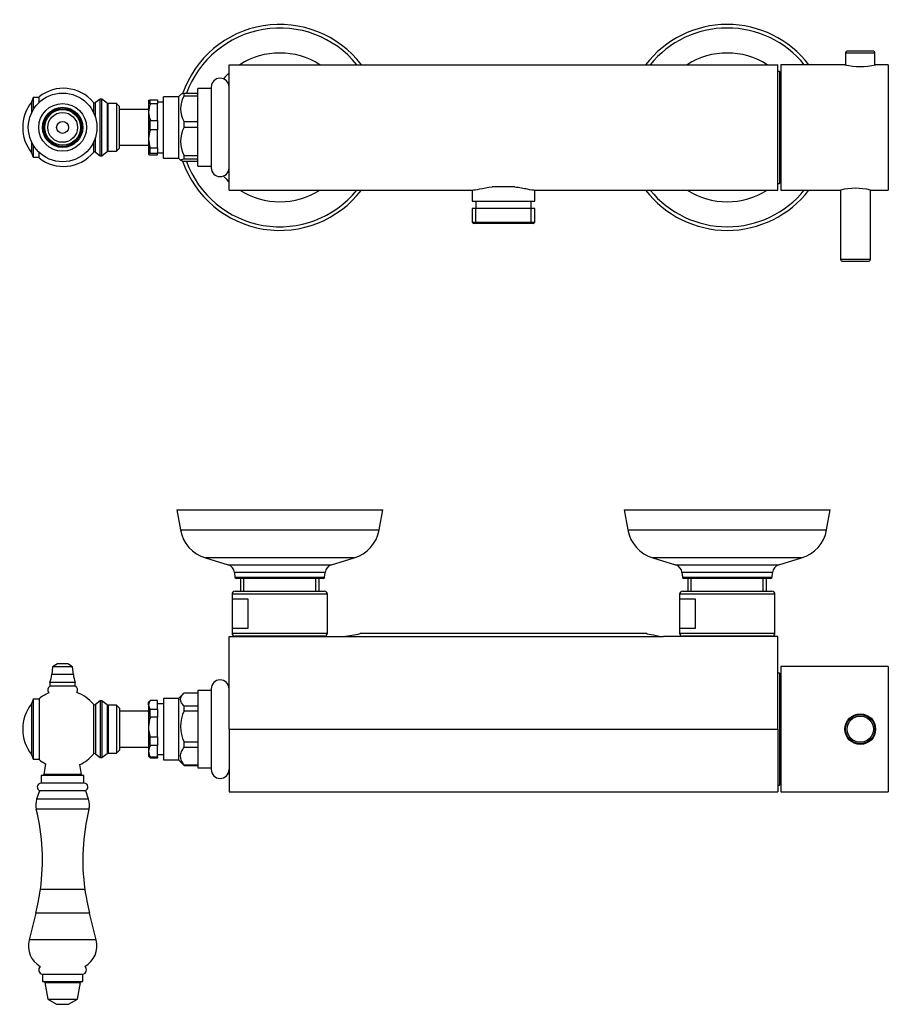
# Model space of a CAD drawing. Units: inches. Extents: x -605 to -19, y -27 to 303.
# Drawn here: x -605 to -314, y -27 to 303 of the extents above; entities that cross this region are included whole.
import ezdxf

# ---------------------------------------------------------------- set-up
doc = ezdxf.new("R2010")
doc.units = ezdxf.units.IN
for name, color, linetype in [('035023', 7, 'Continuous'), ('035083', 7, 'Continuous'), ('036013', 7, 'Continuous'), ('036017', 7, 'Continuous'), ('056015', 7, 'Continuous'), ('086001', 7, 'Continuous'), ('086005', 7, 'Continuous'), ('086006', 7, 'Continuous'), ('086009', 7, 'Continuous'), ('086015', 7, 'Continuous'), ('087001', 7, 'Continuous'), ('885028', 7, 'Continuous'), ('885030', 7, 'Continuous'), ('885034', 7, 'Continuous'), ('885040', 7, 'Continuous'), ('885041A', 7, 'Continuous'), ('885042', 7, 'Continuous'), ('885043', 7, 'Continuous'), ('885044', 7, 'Continuous'), ('Default', 7, 'Continuous')]:
    doc.layers.add(name, color=color, linetype=linetype)

# ---------------------------------------------------------------- blocks, each defined once
blk = doc.blocks.new('SE4')
at = {"layer": '035083', "color": 7, "linetype": 'Continuous', "ltscale": 25.4}
for centre, radius, start, end in [((-518.28, 266.48), 34.5, 37.4952, 160.928), ((-368.28, 266.48), 34.5, 37.4952, 142.5048), ((-518.28, 266.48), 33.3, 39.1012, 159.9931), ((-368.28, 266.48), 33.3, 39.1012, 140.8988), ((-518.28, 266.48), 24.93, 57.3722, 122.6278), ((-368.28, 266.48), 24.93, 57.3722, 122.6278), ((-518.28, 266.48), 24.93, 132.9824, 139.2263), ((-518.28, 266.48), 34.5, 199.0975, 322.5048), ((-518.28, 266.48), 33.3, 200.0069, 320.8988), ((-518.28, 266.48), 24.93, 220.7737, 227.0176), ((-518.28, 266.48), 24.93, 237.3722, 302.6278), ((-368.28, 266.48), 34.5, 217.4952, 322.5048), ((-368.28, 266.48), 33.3, 219.1012, 320.8988), ((-368.28, 266.48), 24.93, 237.3722, 302.6278)]:
    blk.add_arc(centre, radius, start, end, dxfattribs=at)
at = {"layer": '036013', "color": 7, "linetype": 'Continuous', "ltscale": 25.4}
for p, q in [((-562.28, 272.48), (-571.98, 272.48)), ((-571.98, 260.48), (-562.28, 260.48))]:
    blk.add_line(p, q, dxfattribs=at)
at = {"layer": '036017', "color": 7, "linetype": 'Continuous', "ltscale": 25.4}
for p, q in [((-600.98, 276.48), (-601.48, 274.98)), ((-601.48, 274.98), (-601.48, 271.39)), ((-600.98, 276.48), (-600.98, 272.33)), ((-598.98, 276.48), (-600.98, 276.48)), ((-601.48, 261.57), (-601.48, 257.98)), ((-600.98, 260.63), (-600.98, 256.48)), ((-601.48, 257.98), (-600.98, 256.48)), ((-600.98, 256.48), (-598.98, 256.48))]:
    blk.add_line(p, q, dxfattribs=at)
blk.add_arc((-590.93, 266.48), 13.54, 141.1199, 218.8801, dxfattribs=at)
at = {"layer": '056015', "color": 7, "linetype": 'Continuous', "ltscale": 25.4}
for p, q in [((-453.78, 245.49), (-453.78, 241.76)), ((-432.78, 241.76), (-432.78, 245.49)), ((-453.78, 241.76), (-432.78, 241.76)), ((-452.53, 241.76), (-452.53, 239.26)), ((-434.03, 239.26), (-434.03, 241.76)), ((-432.8, 239.26), (-453.75, 239.26)), ((-453.75, 239.26), (-453.75, 234.76)), ((-452.59, 234.76), (-452.59, 239.26)), ((-433.96, 234.76), (-433.96, 239.26)), ((-432.8, 234.76), (-432.8, 239.26)), ((-453.75, 234.76), (-432.8, 234.76)), ((-453.75, 234.76), (-453.25, 234.26)), ((-433.3, 234.26), (-453.25, 234.26)), ((-433.3, 234.26), (-432.8, 234.76))]:
    blk.add_line(p, q, dxfattribs=at)
at = {"layer": '086001', "color": 7, "linetype": 'Continuous', "ltscale": 25.4}
for p, q in [((-551.49, 277.52), (-552.28, 276.73)), ((-545.78, 277.88), (-550.33, 277.88)), ((-550.33, 277.08), (-550.33, 277.88)), ((-545.78, 253.48), (-545.78, 279.48)), ((-541.28, 279.48), (-545.78, 279.48)), ((-541.28, 279.98), (-541.28, 252.98)), ((-562.24, 275.52), (-562.28, 275.48)), ((-562.28, 275.48), (-562.28, 271.6)), ((-561.68, 275.72), (-559.28, 275.72)), ((-561.68, 274.35), (-561.68, 275.72)), ((-559.28, 274.35), (-561.68, 274.35)), ((-559.28, 275.72), (-559.28, 274.35)), ((-557.28, 274.98), (-559.28, 274.98)), ((-559.28, 268.85), (-559.28, 274.35)), ((-557.28, 256.23), (-557.28, 276.73)), ((-552.28, 276.73), (-557.28, 276.73)), ((-552.28, 276.73), (-552.28, 256.23)), ((-550.33, 277.08), (-545.78, 277.08)), ((-562.28, 271.6), (-562.28, 262.63)), ((-561.68, 268.85), (-559.28, 268.85)), ((-561.68, 265.65), (-561.68, 268.85)), ((-559.28, 268.85), (-559.28, 265.65)), ((-545.78, 268.4), (-550.33, 268.4)), ((-550.33, 266.54), (-550.33, 268.4)), ((-559.28, 265.65), (-561.68, 265.65)), ((-559.28, 259.61), (-559.28, 265.65)), ((-550.33, 266.54), (-545.78, 266.54)), ((-562.28, 262.63), (-562.28, 257.51)), ((-562.28, 257.48), (-562.28, 257.51)), ((-562.28, 257.48), (-562.24, 257.45)), ((-561.68, 259.61), (-559.28, 259.61)), ((-561.68, 257.78), (-561.68, 259.61)), ((-559.28, 257.78), (-561.68, 257.78)), ((-559.28, 259.61), (-559.28, 257.78)), ((-559.28, 257.98), (-557.28, 257.98)), ((-559.28, 257.24), (-559.28, 257.78)), ((-561.68, 257.24), (-559.28, 257.24)), ((-557.28, 256.23), (-552.28, 256.23)), ((-552.28, 256.23), (-551.49, 255.44)), ((-545.78, 257.01), (-550.33, 257.01)), ((-550.33, 255.95), (-550.33, 257.01)), ((-550.33, 255.95), (-545.78, 255.95)), ((-545.78, 255.09), (-550.33, 255.09)), ((-545.78, 253.48), (-541.28, 253.48))]:
    blk.add_line(p, q, dxfattribs=at)
for centre, radius, start, end in [((-538.28, 279.98), 3, 0, 180), ((-555.28, 271.51), 6.99, 156.0805, 179.286), ((-543, 272.74), 8.51, 149.3506, 210.6494), ((-555.35, 271.67), 6.92, 180.594, 204.0396), ((-554.02, 262.56), 8.25, 158.0111, 179.5086), ((-541.42, 261.77), 10.1, 151.8354, 208.1646), ((-553.92, 262.72), 8.36, 180.6294, 201.8509), ((-538.28, 252.98), 3, 180, 360)]:
    blk.add_arc(centre, radius, start, end, dxfattribs=at)
for points, knots in [([(-550.33, 277.88), (-550.69, 277.81), (-550.98, 277.74), (-551.34, 277.62), (-551.44, 277.57), (-551.49, 277.52)], [0, 0, 0, 0, 0.25, 0.25, 0.4197897, 0.4197897, 0.4197897, 0.4197897]), ([(-562.25, 275.51), (-562.24, 275.52), (-562.24, 275.52), (-562.21, 275.55), (-562.17, 275.57), (-562.01, 275.64), (-561.86, 275.68), (-561.68, 275.72)], [0.2143788, 0.2143788, 0.2143788, 0.2143788, 0.25, 0.25, 0.5, 0.5, 1, 1, 1, 1]), ([(-561.68, 257.78), (-561.86, 257.74), (-562.01, 257.7), (-562.17, 257.63), (-562.21, 257.61), (-562.26, 257.56), (-562.28, 257.54), (-562.28, 257.51)], [0, 0, 0, 0, 0.5, 0.5, 0.75, 0.75, 1, 1, 1, 1]), ([(-562.28, 257.51), (-562.28, 257.49), (-562.26, 257.47), (-562.21, 257.42), (-562.17, 257.4), (-562.01, 257.33), (-561.86, 257.29), (-561.68, 257.24)], [0, 0, 0, 0, 0.25, 0.25, 0.5, 0.5, 1, 1, 1, 1]), ([(-550.33, 255.09), (-550.69, 255.16), (-550.98, 255.23), (-551.4, 255.37), (-551.52, 255.44), (-551.53, 255.67), (-551.05, 255.81), (-550.33, 255.95)], [0, 0, 0, 0, 0.25, 0.25, 0.5, 0.5, 1, 1, 1, 1])]:
    blk.add_open_spline(points, degree=3, knots=knots, dxfattribs=at)
at = {"layer": '086006', "color": 7, "linetype": 'Continuous', "ltscale": 25.4}
for radius in [8, 6.75, 6.37, 5.98, 5, 2]:
    blk.add_circle((-591.08, 266.48), radius, dxfattribs=at)
at = {"layer": '086015', "color": 7, "linetype": 'Continuous', "ltscale": 25.4}
for p, q in [((-598.98, 274.84), (-598.98, 276.68)), ((-580.77, 274.86), (-580.77, 271.59)), ((-578.48, 275.98), (-580.09, 274.77)), ((-580.09, 269.87), (-580.09, 274.77)), ((-578.48, 256.98), (-578.48, 275.98)), ((-577.98, 275.98), (-578.48, 275.98)), ((-577.98, 256.98), (-577.98, 275.98)), ((-576.11, 274.58), (-577.98, 275.98)), ((-576.11, 274.58), (-576.11, 258.38)), ((-575.81, 258.48), (-575.81, 274.48)), ((-572.98, 274.48), (-575.81, 274.48)), ((-572.98, 274.48), (-572.98, 258.48)), ((-571.98, 273.48), (-572.98, 274.48)), ((-571.98, 259.48), (-571.98, 273.48)), ((-580.77, 261.37), (-580.77, 258.11)), ((-580.09, 258.19), (-580.09, 263.09)), ((-598.98, 256.28), (-598.98, 258.13)), ((-580.09, 258.19), (-578.48, 256.98)), ((-577.98, 256.98), (-576.11, 258.38)), ((-575.81, 258.48), (-572.98, 258.48)), ((-572.98, 258.48), (-571.98, 259.48)), ((-578.48, 256.98), (-577.98, 256.98))]:
    blk.add_line(p, q, dxfattribs=at)
for centre, radius, start, end in [((-590.8, 266.58), 13, 39.5494, 128.9888), ((-580.39, 275.17), 0.5, 219.5494, 306.8699), ((-575.81, 274.98), 0.5, 233.1301, 270), ((-590.8, 266.39), 13, 231.0112, 320.4506), ((-580.39, 257.79), 0.5, 53.1301, 140.4506), ((-575.81, 257.98), 0.5, 90, 126.8699)]:
    blk.add_arc(centre, radius, start, end, dxfattribs=at)
at = {"layer": '087001', "color": 7, "linetype": 'Continuous', "ltscale": 25.4}
blk.add_circle((-591.08, 266.48), 11.5, dxfattribs=at)
at = {"layer": '885028', "color": 7, "linetype": 'Continuous', "ltscale": 25.4}
for p, q in [((-535.28, 245.48), (-535.28, 287.48)), ((-535.28, 287.48), (-351.28, 287.48)), ((-351.28, 245.48), (-351.28, 287.48)), ((-535.28, 245.48), (-453.84, 245.48)), ((-445.46, 246.56), (-447.11, 246.56)), ((-439.44, 246.56), (-441.09, 246.56)), ((-432.71, 245.48), (-351.28, 245.48))]:
    blk.add_line(p, q, dxfattribs=at)
blk.add_arc((-443.28, 204), 42.61, 87.0629, 92.9371, dxfattribs=at)
blk.add_open_spline([(-453.84, 245.48), (-452.68, 245.48), (-450.2, 246.19), (-447.11, 246.56)], degree=3, dxfattribs=at)
blk.add_open_spline([(-439.44, 246.56), (-438.67, 246.46), (-437.94, 246.35), (-436.58, 246.12), (-435.94, 245.99), (-434.21, 245.66), (-433.29, 245.48), (-432.71, 245.48)], degree=3, knots=[0, 0, 0, 0, 0.25, 0.25, 0.5, 0.5, 1, 1, 1, 1], dxfattribs=at)
at = {"layer": '885040', "color": 7, "linetype": 'Continuous', "ltscale": 25.4}
for p, q in [((-350.28, 287.48), (-350.28, 245.48)), ((-328.82, 287.48), (-350.28, 287.48)), ((-314.28, 287.48), (-318.53, 287.48)), ((-314.28, 287.48), (-314.28, 245.48)), ((-350.28, 245.48), (-330.28, 245.48)), ((-320.28, 245.48), (-314.28, 245.48))]:
    blk.add_line(p, q, dxfattribs=at)
for centre, start, end in [((-323.68, 307.86), 255.8185, 284.1815), ((-325.28, 225.07), 76.2392, 103.7608)]:
    blk.add_arc(centre, 21.02, start, end, dxfattribs=at)
at = {"layer": '885041A', "color": 7, "linetype": 'Continuous', "ltscale": 25.4}
for p, q in [((-350.78, 285.23), (-351.28, 285.23)), ((-350.78, 285.23), (-350.78, 247.73)), ((-350.28, 284.73), (-350.78, 285.23)), ((-351.28, 247.73), (-350.78, 247.73)), ((-350.78, 247.73), (-350.28, 248.23))]:
    blk.add_line(p, q, dxfattribs=at)
at = {"layer": '885042', "color": 7, "linetype": 'Continuous', "ltscale": 25.4}
for p, q in [((-330.28, 245.48), (-330.28, 222.18)), ((-320.28, 222.18), (-320.28, 245.48)), ((-320.28, 222.18), (-330.28, 222.18)), ((-329.78, 221.68), (-320.78, 221.68))]:
    blk.add_line(p, q, dxfattribs=at)
for centre, start, end in [((-329.78, 222.18), 180, 270), ((-320.78, 222.18), 270, 360)]:
    blk.add_arc(centre, 0.5, start, end, dxfattribs=at)
at = {"layer": '885043', "color": 7, "linetype": 'Continuous', "ltscale": 25.4}
for p, q in [((-328.58, 291.48), (-318.78, 291.48)), ((-328.58, 291.48), (-328.58, 287.42)), ((-319.28, 291.98), (-328.08, 291.98)), ((-318.78, 287.42), (-318.78, 291.48))]:
    blk.add_line(p, q, dxfattribs=at)
for centre, start, end in [((-328.08, 291.48), 90, 180), ((-319.28, 291.48), 0, 90)]:
    blk.add_arc(centre, 0.5, start, end, dxfattribs=at)
blk = doc.blocks.new('SE5')
at = {"layer": '035023', "color": 7, "linetype": 'Continuous', "ltscale": 25.4}
for p, q in [((-531.5, 115.36), (-531.5, 111.06)), ((-530.33, 111.06), (-530.33, 115.36)), ((-506.22, 111.06), (-506.22, 115.36)), ((-505.06, 111.06), (-505.06, 115.36)), ((-381.5, 115.36), (-381.5, 111.06)), ((-380.33, 111.06), (-380.33, 115.36)), ((-356.22, 111.06), (-356.22, 115.36)), ((-355.06, 111.06), (-355.06, 115.36))]:
    blk.add_line(p, q, dxfattribs=at)
at = {"layer": '035083', "color": 7, "linetype": 'Continuous', "ltscale": 25.4}
for p, q in [((-552.78, 138.36), (-483.78, 138.36)), ((-552.78, 138.36), (-551.57, 131.62)), ((-484.98, 131.62), (-483.78, 138.36)), ((-402.78, 138.36), (-333.78, 138.36)), ((-402.78, 138.36), (-401.57, 131.62)), ((-334.98, 131.62), (-333.78, 138.36)), ((-551.57, 131.62), (-484.98, 131.62)), ((-401.57, 131.62), (-334.98, 131.62)), ((-493.34, 122.24), (-543.21, 122.24)), ((-543.21, 122.24), (-535.57, 119.95)), ((-500.98, 119.95), (-493.34, 122.24)), ((-343.34, 122.24), (-393.21, 122.24)), ((-393.21, 122.24), (-385.57, 119.95)), ((-350.98, 119.95), (-343.34, 122.24)), ((-535.57, 119.95), (-500.98, 119.95)), ((-385.57, 119.95), (-350.98, 119.95)), ((-503.1, 117.34), (-533.45, 117.34)), ((-533.45, 117.34), (-533.32, 115.82)), ((-533.32, 115.82), (-503.24, 115.82)), ((-503.24, 115.82), (-503.1, 117.34)), ((-353.1, 117.34), (-383.45, 117.34)), ((-383.45, 117.34), (-383.32, 115.82)), ((-383.32, 115.82), (-353.24, 115.82)), ((-353.24, 115.82), (-353.1, 117.34)), ((-503.73, 115.36), (-532.82, 115.36)), ((-353.73, 115.36), (-382.82, 115.36))]:
    blk.add_line(p, q, dxfattribs=at)
for centre, radius, start, end in [((-539.76, 133.73), 12, 190.1247, 253.285), ((-496.79, 133.73), 12, 286.715, 349.8753), ((-389.76, 133.73), 12, 190.1247, 253.285), ((-346.79, 133.73), 12, 286.715, 349.8753), ((-536.44, 117.07), 3, 5, 73.285), ((-500.11, 117.07), 3, 106.715, 175), ((-386.44, 117.07), 3, 5, 73.285), ((-350.11, 117.07), 3, 106.715, 175), ((-532.82, 115.86), 0.5, 185, 270), ((-503.73, 115.86), 0.5, 270, 355), ((-382.82, 115.86), 0.5, 185, 270), ((-353.73, 115.86), 0.5, 270, 355)]:
    blk.add_arc(centre, radius, start, end, dxfattribs=at)
at = {"layer": '036013', "color": 7, "linetype": 'Continuous', "ltscale": 25.4}
for p, q in [((-562.28, 70.86), (-571.98, 70.86)), ((-571.98, 58.86), (-562.28, 58.86))]:
    blk.add_line(p, q, dxfattribs=at)
at = {"layer": '036017', "color": 7, "linetype": 'Continuous', "ltscale": 25.4}
for p, q in [((-600.98, 74.86), (-601.48, 73.36)), ((-601.48, 73.36), (-601.48, 56.36)), ((-600.98, 74.86), (-600.98, 54.86)), ((-598.98, 74.86), (-600.98, 74.86)), ((-601.48, 56.36), (-600.98, 54.86)), ((-600.98, 54.86), (-598.98, 54.86))]:
    blk.add_line(p, q, dxfattribs=at)
blk.add_arc((-590.93, 64.86), 13.54, 141.1199, 218.8801, dxfattribs=at)
at = {"layer": '086001', "color": 7, "linetype": 'Continuous', "ltscale": 25.4}
for p, q in [((-550.35, 77.03), (-552.28, 75.11)), ((-550.33, 77.06), (-545.78, 77.06)), ((-545.78, 77.86), (-545.78, 51.86)), ((-541.28, 77.86), (-545.78, 77.86)), ((-541.28, 78.36), (-541.28, 51.36)), ((-561.68, 74.46), (-562.28, 73.86)), ((-562.28, 73), (-562.28, 73.86)), ((-562.28, 73), (-562.28, 65.59)), ((-561.68, 74.46), (-561.68, 74.43)), ((-559.28, 74.46), (-561.68, 74.46)), ((-559.28, 74.43), (-561.68, 74.43)), ((-559.28, 74.43), (-559.28, 74.46)), ((-559.28, 71.57), (-559.28, 74.43)), ((-557.28, 73.36), (-559.28, 73.36)), ((-557.28, 75.11), (-557.28, 54.61)), ((-552.28, 75.11), (-557.28, 75.11)), ((-552.28, 75.11), (-552.28, 54.61)), ((-561.68, 71.57), (-559.28, 71.57)), ((-561.68, 68.92), (-561.68, 71.57)), ((-559.28, 71.57), (-559.28, 68.92)), ((-545.78, 72.54), (-550.33, 72.54)), ((-550.33, 71.01), (-550.33, 72.54)), ((-550.33, 71.01), (-545.78, 71.01)), ((-559.28, 68.92), (-561.68, 68.92)), ((-559.28, 62.26), (-559.28, 68.92)), ((-562.28, 65.59), (-562.28, 57.46)), ((-561.68, 62.26), (-559.28, 62.26)), ((-561.68, 59.36), (-561.68, 62.26)), ((-559.28, 62.26), (-559.28, 59.36)), ((-545.78, 60.5), (-550.33, 60.5)), ((-550.33, 58.81), (-550.33, 60.5)), ((-562.28, 57.46), (-562.28, 55.86)), ((-559.28, 59.36), (-561.68, 59.36)), ((-559.28, 55.56), (-559.28, 59.36)), ((-559.28, 56.36), (-557.28, 56.36)), ((-550.33, 58.81), (-545.78, 58.81)), ((-562.28, 55.86), (-561.68, 55.26)), ((-561.68, 55.56), (-559.28, 55.56)), ((-561.68, 55.26), (-561.68, 55.56)), ((-561.68, 55.26), (-559.28, 55.26)), ((-559.28, 55.56), (-559.28, 55.26)), ((-557.28, 54.61), (-552.28, 54.61)), ((-552.28, 54.61), (-550.35, 52.69)), ((-545.78, 52.81), (-550.33, 52.81)), ((-550.33, 52.66), (-550.33, 52.81)), ((-550.33, 52.66), (-545.78, 52.66)), ((-545.78, 51.86), (-541.28, 51.86))]:
    blk.add_line(p, q, dxfattribs=at)
for centre, radius, start, end in [((-538.28, 78.36), 3, 0, 180), ((-560.04, 72.9), 2.24, 136.968, 177.5084), ((-559.99, 73.11), 2.29, 182.9526, 222.5709), ((-539.31, 65.75), 12.2, 154.475, 205.525), ((-552.26, 65.51), 10.01, 160.0591, 179.5108), ((-552.35, 65.66), 9.93, 180.4063, 200.0238), ((-558.65, 57.36), 3.62, 146.5157, 178.4267), ((-558.71, 57.54), 3.57, 181.3159, 213.7417), ((-538.28, 51.36), 3, 180, 360)]:
    blk.add_arc(centre, radius, start, end, dxfattribs=at)
for points, knots in [([(-550.33, 72.54), (-550.51, 72.72), (-550.67, 72.91), (-550.97, 73.27), (-551.1, 73.46), (-551.3, 73.84), (-551.39, 74.03), (-551.47, 74.32), (-551.49, 74.41), (-551.52, 74.61), (-551.53, 74.71), (-551.53, 75.2), (-551.41, 75.58), (-550.99, 76.33), (-550.69, 76.71), (-550.33, 77.06)], [0, 0, 0, 0, 0.125, 0.125, 0.25, 0.25, 0.375, 0.375, 0.4375, 0.4375, 0.5, 0.5, 0.75, 0.75, 1, 1, 1, 1]), ([(-550.33, 52.81), (-550.69, 53.29), (-550.98, 53.77), (-551.3, 54.51), (-551.38, 54.77), (-551.5, 55.28), (-551.53, 55.54), (-551.53, 56.32), (-551.41, 56.83), (-551.1, 57.59), (-550.97, 57.84), (-550.67, 58.33), (-550.51, 58.58), (-550.33, 58.81)], [0, 0, 0, 0, 0.25, 0.25, 0.375, 0.375, 0.5, 0.5, 0.75, 0.75, 0.875, 0.875, 1, 1, 1, 1])]:
    blk.add_open_spline(points, degree=3, knots=knots, dxfattribs=at)
at = {"layer": '086005', "color": 7, "linetype": 'Continuous', "ltscale": 25.4}
for p, q in [((-596.78, 53.23), (-597.43, 49.64)), ((-584.73, 49.64), (-585.33, 52.97)), ((-584.73, 49.64), (-597.43, 49.64)), ((-583.88, 46.77), (-598.28, 46.77)), ((-583.93, 49.31), (-598.23, 49.31)), ((-598.23, 49.31), (-598.23, 46.77)), ((-583.93, 46.77), (-583.93, 49.31))]:
    blk.add_line(p, q, dxfattribs=at)
for centre, radius, start, end in [((-597.82, 49.71), 0.4, 270, 349.8059), ((-584.33, 49.71), 0.4, 190.1941, 270), ((-598.28, 45.47), 1.3, 90, 256.6576), ((-583.88, 45.47), 1.3, 283.3424, 90)]:
    blk.add_arc(centre, radius, start, end, dxfattribs=at)
at = {"layer": '086006', "color": 7, "linetype": 'Continuous', "ltscale": 25.4}
for p, q in [((-597.83, -17.26), (-584.33, -17.26)), ((-597.83, -17.26), (-597.83, -19.73)), ((-597.83, -19.73), (-584.33, -19.73)), ((-584.33, -19.73), (-584.33, -17.26)), ((-597.05, -20.06), (-585.1, -20.06)), ((-597.05, -20.06), (-596.08, -25.59)), ((-586.08, -25.59), (-585.1, -20.06)), ((-596.08, -25.59), (-586.08, -25.59)), ((-596.08, -25.59), (-593.08, -27.33)), ((-589.08, -27.33), (-586.08, -25.59)), ((-593.08, -27.33), (-589.08, -27.33))]:
    blk.add_line(p, q, dxfattribs=at)
for centre, radius, start, end in [((-597.58, -15.78), 1.5, 130.5974, 260.4059), ((-584.58, -15.78), 1.5, 279.5941, 49.4026), ((-597.45, -20.13), 0.4, 10, 90), ((-584.71, -20.13), 0.4, 90, 170)]:
    blk.add_arc(centre, radius, start, end, dxfattribs=at)
at = {"layer": '086009', "color": 7, "linetype": 'Continuous', "ltscale": 25.4}
for p, q in [((-594.43, 85.78), (-594.68, 83.18)), ((-592.83, 86.78), (-594.43, 85.78)), ((-587.73, 85.78), (-594.43, 85.78)), ((-589.33, 86.78), (-592.83, 86.78)), ((-587.73, 85.78), (-589.33, 86.78)), ((-587.48, 83.18), (-587.73, 85.78)), ((-587.48, 83.18), (-594.68, 83.18)), ((-586.83, 80.48), (-595.33, 80.48)), ((-595.33, 80.48), (-595.33, 79.28)), ((-586.83, 79.28), (-595.33, 79.28)), ((-586.83, 79.28), (-586.83, 80.48))]:
    blk.add_line(p, q, dxfattribs=at)
for centre, radius, start, end in [((-604.63, 84.15), 10, 338.4824, 354.4459), ((-577.52, 84.15), 10, 185.5541, 201.5176), ((-594.55, 78), 1.5, 121.1976, 221.3401), ((-587.6, 78), 1.5, 326.6389, 58.8024)]:
    blk.add_arc(centre, radius, start, end, dxfattribs=at)
at = {"layer": '086015', "color": 7, "linetype": 'Continuous', "ltscale": 25.4}
for p, q in [((-598.98, 75.06), (-598.98, 54.66)), ((-580.77, 73.24), (-580.77, 56.49)), ((-578.48, 74.36), (-580.09, 73.15)), ((-580.09, 73.15), (-580.09, 56.57)), ((-578.48, 74.36), (-578.48, 55.36)), ((-577.98, 74.36), (-578.48, 74.36)), ((-577.98, 74.36), (-577.98, 55.36)), ((-576.11, 72.96), (-577.98, 74.36)), ((-576.11, 72.96), (-576.11, 56.76)), ((-575.81, 72.86), (-575.81, 56.86)), ((-572.98, 72.86), (-575.81, 72.86)), ((-572.98, 72.86), (-572.98, 56.86)), ((-571.98, 71.86), (-572.98, 72.86)), ((-571.98, 71.86), (-571.98, 57.86)), ((-580.09, 56.57), (-578.48, 55.36)), ((-577.98, 55.36), (-576.11, 56.76)), ((-575.81, 56.86), (-572.98, 56.86)), ((-572.98, 56.86), (-571.98, 57.86)), ((-578.48, 55.36), (-577.98, 55.36))]:
    blk.add_line(p, q, dxfattribs=at)
for centre, radius, start, end in [((-590.8, 64.96), 13, 112.0405, 128.9888), ((-590.8, 64.96), 13, 39.5494, 69.9982), ((-580.39, 73.55), 0.5, 219.5494, 306.8699), ((-575.81, 73.36), 0.5, 233.1301, 270), ((-590.8, 64.77), 13, 294.8858, 320.4506), ((-580.39, 56.17), 0.5, 53.1301, 140.4506), ((-575.81, 56.36), 0.5, 90, 126.8699), ((-590.8, 64.77), 13, 231.0112, 242.5948)]:
    blk.add_arc(centre, radius, start, end, dxfattribs=at)
at = {"layer": '087001', "color": 7, "linetype": 'Continuous', "ltscale": 25.4}
for p, q in [((-598.88, 44.21), (-599.79, 41.36)), ((-583.28, 44.21), (-598.88, 44.21)), ((-582.37, 41.36), (-583.28, 44.21)), ((-582.37, 41.36), (-599.79, 41.36)), ((-582.26, 38.04), (-599.9, 38.04)), ((-583.62, 11.19), (-598.54, 11.19)), ((-600.1, 3.21), (-602.34, -5.77)), ((-582.05, 3.21), (-600.1, 3.21)), ((-579.81, -5.77), (-582.05, 3.21)), ((-579.81, -5.77), (-602.34, -5.77))]:
    blk.add_line(p, q, dxfattribs=at)
for centre, radius, start, end in [((-593.99, 39.51), 6.09, 162.2567, 193.9685), ((-588.16, 39.51), 6.09, 346.0315, 17.7433), ((-667.83, 21.14), 70, 351.8316, 13.9685), ((-514.33, 21.14), 70, 166.0315, 188.1684), ((-677.72, 22.56), 80, 346, 351.8316), ((-504.43, 22.56), 80, 188.1684, 194), ((-594.58, -7.7), 8, 166, 240.1974), ((-587.58, -7.7), 8, 299.8026, 14)]:
    blk.add_arc(centre, radius, start, end, dxfattribs=at)
at = {"layer": '885028', "color": 7, "linetype": 'Continuous', "ltscale": 25.4}
for p, q in [((-535.28, 64.86), (-535.28, 95.86)), ((-535.28, 95.86), (-496.9, 95.86)), ((-496.9, 95.86), (-389.65, 95.86)), ((-395.26, 96.86), (-491.29, 96.86)), ((-351.28, 95.86), (-389.65, 95.86)), ((-351.28, 64.86), (-351.28, 95.86)), ((-535.28, 64.86), (-535.28, 43.86)), ((-535.28, 64.86), (-351.28, 64.86)), ((-351.28, 64.86), (-351.28, 43.86)), ((-535.28, 43.86), (-351.28, 43.86))]:
    blk.add_line(p, q, dxfattribs=at)
blk.add_arc((-519.94, 241.84), 147.78, 278.9666, 281.183, dxfattribs=at)
blk.add_open_spline([(-395.28, 96.86), (-395.28, 96.86), (-394.79, 96.76), (-392.87, 96.4), (-391.47, 96.15), (-389.65, 95.86)], degree=3, knots=[0.5002654, 0.5002654, 0.5002654, 0.5002654, 0.75, 0.75, 1, 1, 1, 1], dxfattribs=at)
at = {"layer": '885030', "color": 7, "linetype": 'Continuous', "ltscale": 25.4}
for p, q in [((-502.28, 110.06), (-534.28, 110.06)), ((-534.28, 110.06), (-534.28, 97.06)), ((-533.28, 111.06), (-503.28, 111.06)), ((-502.28, 97.06), (-502.28, 110.06)), ((-352.28, 110.06), (-384.28, 110.06)), ((-384.28, 110.06), (-384.28, 97.06)), ((-383.28, 111.06), (-353.28, 111.06)), ((-352.28, 97.06), (-352.28, 110.06)), ((-534.16, 98.56), (-534.16, 108.56)), ((-534.16, 108.56), (-529.04, 108.56)), ((-529.04, 108.56), (-529.04, 98.56)), ((-384.16, 98.56), (-384.16, 108.56)), ((-384.16, 108.56), (-379.04, 108.56)), ((-379.04, 108.56), (-379.04, 98.56)), ((-534.28, 97.06), (-502.28, 97.06)), ((-529.04, 98.56), (-534.16, 98.56)), ((-503.28, 96.06), (-533.28, 96.06)), ((-384.28, 97.06), (-352.28, 97.06)), ((-379.04, 98.56), (-384.16, 98.56)), ((-353.28, 96.06), (-383.28, 96.06))]:
    blk.add_line(p, q, dxfattribs=at)
for centre, start, end in [((-533.28, 110.06), 90, 180), ((-503.28, 110.06), 0, 90), ((-383.28, 110.06), 90, 180), ((-353.28, 110.06), 0, 90), ((-533.28, 97.06), 180, 270), ((-503.28, 97.06), 270, 360), ((-383.28, 97.06), 180, 270), ((-353.28, 97.06), 270, 360)]:
    blk.add_arc(centre, 1, start, end, dxfattribs=at)
at = {"layer": '885034', "color": 7, "linetype": 'Continuous', "ltscale": 25.4}
for p, q in [((-529.08, 96.06), (-529.08, 95.86)), ((-507.48, 95.86), (-507.48, 96.06)), ((-379.08, 96.06), (-379.08, 95.86)), ((-357.48, 95.86), (-357.48, 96.06))]:
    blk.add_line(p, q, dxfattribs=at)
at = {"layer": '885040', "color": 7, "linetype": 'Continuous', "ltscale": 25.4}
for p, q in [((-350.28, 85.86), (-350.28, 43.86)), ((-314.28, 85.86), (-350.28, 85.86)), ((-314.28, 85.86), (-314.28, 43.86)), ((-350.28, 43.86), (-314.28, 43.86))]:
    blk.add_line(p, q, dxfattribs=at)
blk.add_circle((-323.68, 64.86), 5.15, dxfattribs=at)
at = {"layer": '885041A', "color": 7, "linetype": 'Continuous', "ltscale": 25.4}
for p, q in [((-350.78, 83.61), (-351.28, 83.61)), ((-350.78, 83.61), (-350.78, 46.11)), ((-350.28, 83.11), (-350.78, 83.61)), ((-350.78, 46.11), (-350.28, 46.61)), ((-351.28, 46.11), (-350.78, 46.11))]:
    blk.add_line(p, q, dxfattribs=at)
at = {"layer": '885043', "color": 7, "linetype": 'Continuous', "ltscale": 25.4}
for radius in [4.9, 4.4]:
    blk.add_circle((-323.68, 64.86), radius, dxfattribs=at)
at = {"layer": '885044', "color": 7, "linetype": 'Continuous', "ltscale": 25.4}
for p, q in [((-328.34, 66.36), (-328.6, 66.36)), ((-328.34, 66.06), (-328.6, 66.06)), ((-328.34, 63.67), (-328.59, 63.67)), ((-328.59, 63.36), (-328.34, 63.36))]:
    blk.add_line(p, q, dxfattribs=at)

msp = doc.modelspace()

# ---------------------------------------------------------------- block references
at = {"layer": 'Default'}
for name in ['SE4', 'SE5']:
    msp.add_blockref(name, (0, 0), dxfattribs=at)

doc.saveas('drawing.dxf')
